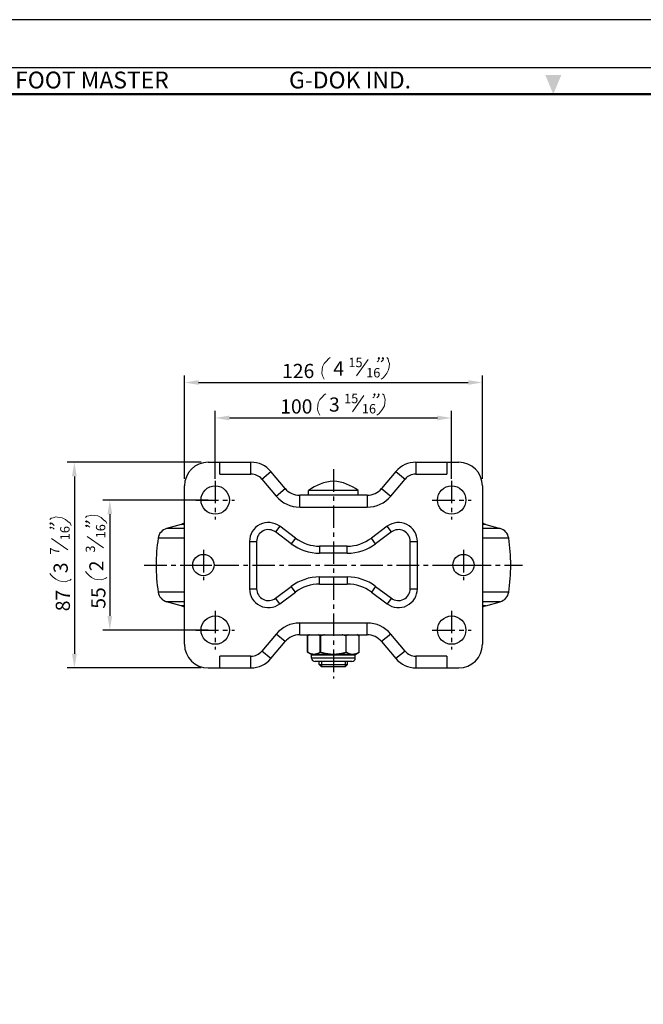
# Model space of a CAD drawing. Units: millimetres. Extents: x 0 to 1811, y 0 to 815.
# Drawn here: x 1283 to 1547, y 399 to 815 of the extents above; entities that cross this region are included whole.
import ezdxf
from ezdxf.enums import TextEntityAlignment as Align

# ---------------------------------------------------------------- set-up
doc = ezdxf.new("R2010")
doc.units = ezdxf.units.MM
doc.header["$LTSCALE"] = 0.3
doc.linetypes.add('CENTER', pattern=[50.8, 31.75, -6.35, 6.35, -6.35])
doc.layers.get('0').update_dxf_attribs({"color": 3})
doc.layers.add('CL', color=1, linetype='CENTER')
doc.layers.add('외형선(ISO)', color=3, linetype='Continuous', lineweight=50)
doc.layers.add('좁은 외형선(ISO)', color=3, linetype='Continuous', lineweight=35)
doc.styles.add('DIM TEXT STYLE', font='romans.shx', dxfattribs={"oblique": 15, "bigfont": 'whgtxt.shx'})
doc.styles.add('홈피용footmaster', font='HYMJRE.TTF')

# ---------------------------------------------------------------- blocks, each defined once
blk = doc.blocks.new('FORMAT-홈피용-VER')
blk.add_lwpolyline([(0, 401), (0, 0), (297, 0), (297, 401)], close=True)
at = {"color": 5}
blk.add_lwpolyline([(10, 391), (10, 10), (287, 10), (287, 391)], close=True, dxfattribs=at)
at = {"const_width": 0.5}
blk.add_lwpolyline([(15.5, 385.5), (15.5, 15.5), (281.5, 15.5), (281.5, 385.5)], close=True, dxfattribs=at)
at = {"color": 1}
blk.add_solid([(150.17, 389.5), (146.83, 389.5), (148.5, 385.5)], dxfattribs=at)
at = {"color": 8, "style": '홈피용footmaster'}
for s, p in [('FOOT MASTER', (36.5, 390.2)), ('G-DOK IND.', (93.5, 390.2))]:
    blk.add_text(s, height=3.5, dxfattribs=at).set_placement(p, align=Align.TOP_LEFT)

msp = doc.modelspace()

# ---------------------------------------------------------------- linework, layer by layer
at = {"color": 1}
for p, q in [((1353.12, 620.872), (1353.12, 664.589)), ((1479.12, 620.872), (1479.12, 664.589)), ((1359.12, 661.589), (1473.12, 661.589)), ((1366.12, 620.872), (1366.12, 649.589)), ((1372.12, 646.589), (1460.12, 646.589)), ((1466.12, 620.872), (1466.12, 649.589)), ((1360.12, 627.872), (1303.551, 627.872)), ((1306.551, 621.872), (1306.551, 546.872)), ((1363.12, 611.872), (1318.551, 611.872)), ((1321.551, 605.872), (1321.551, 562.872)), ((1363.12, 556.872), (1318.551, 556.872)), ((1360.12, 540.872), (1303.551, 540.872))]:
    msp.add_line(p, q, dxfattribs=at)
at = {"color": 4, "lineweight": 0}
for points in [[(1414.727, 672.096), (1414.015, 671.563), (1413.125, 670.673), (1412.236, 669.606), (1411.524, 668.182), (1411.346, 666.937), (1411.168, 665.513), (1411.524, 664.446), (1411.88, 663.556), (1412.236, 663.022)], [(1425.947, 664.446), (1430.751, 671.385)], [(1435.554, 671.741), (1435.199, 671.563), (1435.021, 671.741), (1435.377, 672.096), (1435.554, 671.741), (1435.377, 671.207), (1435.021, 670.673), (1434.665, 670.317)], [(1437.334, 671.741), (1436.978, 671.563), (1436.8, 671.741), (1437.156, 672.096), (1437.334, 671.741), (1437.156, 671.207), (1436.622, 670.673), (1436.266, 670.317)], [(1438.757, 672.096), (1439.291, 671.563), (1439.469, 670.673), (1439.825, 669.606), (1439.647, 668.182), (1439.469, 666.937), (1438.757, 665.513), (1437.867, 664.446), (1437.156, 663.556), (1436.266, 663.022)], [(1412.909, 656.865), (1412.197, 656.331), (1411.307, 655.441), (1410.418, 654.374), (1409.706, 652.95), (1409.528, 651.705), (1409.35, 650.282), (1409.706, 649.214), (1410.062, 648.324), (1410.418, 647.791)], [(1424.129, 649.214), (1428.932, 656.153)], [(1433.736, 656.509), (1433.38, 656.331), (1433.203, 656.509), (1433.558, 656.865), (1433.736, 656.509), (1433.558, 655.975), (1433.203, 655.441), (1432.847, 655.085)], [(1435.516, 656.509), (1435.16, 656.331), (1434.982, 656.509), (1435.338, 656.865), (1435.516, 656.509), (1435.338, 655.975), (1434.804, 655.441), (1434.448, 655.085)], [(1436.939, 656.865), (1437.473, 656.331), (1437.651, 655.441), (1438.006, 654.374), (1437.828, 652.95), (1437.651, 651.705), (1436.939, 650.282), (1436.049, 649.214), (1435.338, 648.324), (1434.448, 647.791)], [(1296.167, 603.655), (1296.701, 604.189), (1297.59, 604.367), (1298.658, 604.723), (1300.081, 604.545), (1301.327, 604.367), (1302.75, 603.655), (1303.817, 602.766), (1304.707, 602.054), (1305.241, 601.165)], [(1311.277, 604.458), (1311.811, 604.992), (1312.701, 605.17), (1313.768, 605.526), (1315.192, 605.348), (1316.437, 605.17), (1317.86, 604.458), (1318.928, 603.568), (1319.818, 602.857), (1320.351, 601.967)], [(1296.523, 602.232), (1296.701, 601.876), (1296.523, 601.698), (1296.167, 602.054), (1296.523, 602.232), (1297.056, 602.054), (1297.59, 601.52), (1297.946, 601.165)], [(1296.523, 600.453), (1296.701, 600.097), (1296.523, 599.919), (1296.167, 600.275), (1296.523, 600.453), (1297.056, 600.275), (1297.59, 599.919), (1297.946, 599.563)], [(1311.633, 603.035), (1311.811, 602.679), (1311.633, 602.501), (1311.277, 602.857), (1311.633, 603.035), (1312.167, 602.857), (1312.701, 602.323), (1313.057, 601.967)], [(1311.633, 601.255), (1311.811, 600.9), (1311.633, 600.722), (1311.277, 601.078), (1311.633, 601.255), (1312.167, 601.078), (1312.701, 600.722), (1313.057, 600.366)], [(1303.817, 590.845), (1296.879, 595.649)], [(1318.928, 591.648), (1311.989, 596.452)], [(1296.167, 580.868), (1296.701, 580.157), (1297.59, 579.267), (1298.658, 578.378), (1300.081, 577.666), (1301.327, 577.488), (1302.75, 577.31), (1303.817, 577.666), (1304.707, 578.022), (1305.241, 578.378)], [(1311.277, 581.671), (1311.811, 580.959), (1312.701, 580.07), (1313.768, 579.18), (1315.192, 578.468), (1316.437, 578.29), (1317.86, 578.113), (1318.928, 578.468), (1319.818, 578.824), (1320.351, 579.18)]]:
    msp.add_lwpolyline(points, dxfattribs=at)
at = {"color": 1}
for points in [[(1359.12, 662.589), (1359.12, 660.589), (1353.12, 661.589)], [(1473.12, 662.589), (1473.12, 660.589), (1479.12, 661.589)], [(1372.12, 647.589), (1372.12, 645.589), (1366.12, 646.589)], [(1460.12, 647.589), (1460.12, 645.589), (1466.12, 646.589)], [(1305.551, 621.872), (1307.551, 621.872), (1306.551, 627.872)], [(1320.551, 605.872), (1322.551, 605.872), (1321.551, 611.872)], [(1320.551, 562.872), (1322.551, 562.872), (1321.551, 556.872)], [(1305.551, 546.872), (1307.551, 546.872), (1306.551, 540.872)]]:
    msp.add_solid(points, dxfattribs=at)
at = {"layer": 'CL', "lineweight": -3}
for p, q in [((1416.12, 624.872), (1416.12, 536.372)), ((1366.12, 620.072), (1366.12, 603.672)), ((1466.12, 620.072), (1466.12, 603.672)), ((1357.92, 611.872), (1374.32, 611.872)), ((1457.92, 611.872), (1474.32, 611.872)), ((1361.12, 590.772), (1361.12, 577.972)), ((1471.12, 590.772), (1471.12, 577.972)), ((1336.12, 584.372), (1496.12, 584.372)), ((1354.72, 584.372), (1367.52, 584.372)), ((1464.72, 584.372), (1477.52, 584.372)), ((1366.12, 565.072), (1366.12, 548.672)), ((1466.12, 565.072), (1466.12, 548.672)), ((1357.92, 556.872), (1374.32, 556.872)), ((1457.92, 556.872), (1474.32, 556.872))]:
    msp.add_line(p, q, dxfattribs=at)
at = {"layer": '외형선(ISO)', "lineweight": -3}
for p, q in [((1363.12, 627.872), (1381.243, 627.872)), ((1368.12, 622.872), (1368.12, 627.872)), ((1381.243, 622.872), (1381.243, 627.872)), ((1450.997, 627.872), (1469.12, 627.872)), ((1450.997, 627.872), (1450.997, 622.872)), ((1464.12, 627.872), (1464.12, 622.872)), ((1395.722, 616.729), (1389.67, 623.942)), ((1442.57, 623.942), (1436.518, 616.729)), ((1353.12, 550.872), (1353.12, 617.872)), ((1479.12, 617.872), (1479.12, 550.872)), ((1430.39, 613.872), (1401.851, 613.872)), ((1426.62, 615.872), (1405.62, 615.872)), ((1405.62, 613.872), (1405.62, 615.872)), ((1426.62, 613.872), (1426.62, 615.872)), ((1351.71, 601.597), (1345.577, 599.86)), ((1480.53, 601.597), (1486.663, 599.86)), ((1398.287, 593.372), (1391.62, 598.372)), ((1440.62, 598.372), (1433.953, 593.372)), ((1383.62, 594.372), (1383.62, 574.372)), ((1448.62, 574.372), (1448.62, 594.372)), ((1421.953, 589.372), (1410.287, 589.372)), ((1410.287, 579.372), (1421.953, 579.372)), ((1391.62, 570.372), (1398.287, 575.372)), ((1433.953, 575.372), (1440.62, 570.372)), ((1351.71, 567.146), (1345.577, 568.883)), ((1480.53, 567.146), (1486.663, 568.883)), ((1401.851, 554.872), (1430.39, 554.872)), ((1405.908, 554.872), (1405.15, 554.435)), ((1405.151, 554.435), (1405.15, 554.435)), ((1405.15, 547.565), (1405.15, 554.435)), ((1405.151, 554.435), (1405.151, 547.565)), ((1410.635, 554.435), (1410.566, 554.435)), ((1410.566, 547.565), (1410.566, 554.435)), ((1410.635, 554.435), (1410.635, 547.565)), ((1421.559, 547.551), (1421.559, 554.448)), ((1426.333, 554.872), (1427.044, 554.461)), ((1427.044, 547.538), (1427.044, 554.461)), ((1389.67, 544.801), (1395.722, 552.014)), ((1436.518, 552.014), (1442.57, 544.801)), ((1368.12, 540.872), (1368.12, 545.872)), ((1381.243, 540.872), (1381.243, 545.872)), ((1405.151, 547.565), (1405.15, 547.565)), ((1406.62, 546.716), (1405.15, 547.565)), ((1406.87, 545.072), (1406.87, 546.283)), ((1410.635, 547.565), (1410.566, 547.565)), ((1425.37, 545.072), (1425.37, 546.283)), ((1425.62, 546.716), (1427.044, 547.538)), ((1450.997, 545.872), (1450.997, 540.872)), ((1464.12, 545.872), (1464.12, 540.872)), ((1423.87, 543.572), (1408.37, 543.572)), ((1410.12, 542.372), (1410.12, 543.572)), ((1410.12, 542.372), (1422.12, 542.372)), ((1411.12, 541.372), (1410.12, 542.372)), ((1421.12, 541.372), (1411.12, 541.372)), ((1421.12, 541.372), (1422.12, 542.372)), ((1422.12, 542.372), (1422.12, 543.572)), ((1363.12, 540.872), (1381.243, 540.872)), ((1450.997, 540.872), (1469.12, 540.872))]:
    msp.add_line(p, q, dxfattribs=at)
for centre, radius in [((1366.12, 611.872), 6), ((1466.12, 611.872), 6), ((1361.12, 584.372), 4.5), ((1471.12, 584.372), 4.5), ((1366.12, 556.872), 6), ((1466.12, 556.872), 6)]:
    msp.add_circle(centre, radius, dxfattribs=at)
for centre, radius, start, end in [((1363.12, 617.872), 10, 90, 180), ((1381.243, 616.872), 11, 40, 90), ((1450.997, 616.872), 11, 90, 140), ((1469.12, 617.872), 10, 0, 90), ((1401.851, 621.872), 8, 220, 270), ((1417.611, 600.178), 19.75, 94.32807, 127.38084), ((1414.63, 600.178), 19.75, 52.61916, 85.67193), ((1430.39, 621.872), 8, 270, 320), ((1346.939, 595.05), 5, 105.81286, 171.22587), ((1350.62, 605.446), 4, 285.81286, 308.68219), ((1481.62, 605.446), 4, 231.31781, 254.18714), ((1485.301, 595.05), 5, 8.77413, 74.18714), ((1416.12, 584.372), 75, 171.22587, 188.77413), ((1388.62, 594.372), 5, 53.1301, 180), ((1443.62, 594.372), 5, 0, 126.8699), ((1416.12, 584.372), 75, 351.22587, 8.77413), ((1410.287, 609.372), 20, 233.1301, 270), ((1421.953, 609.372), 20, 270, 306.8699), ((1410.287, 559.372), 20, 90, 126.8699), ((1421.953, 559.372), 20, 53.1301, 90), ((1346.939, 573.694), 5, 188.77413, 254.18714), ((1388.62, 574.372), 5, 180, 306.8699), ((1443.62, 574.372), 5, 233.1301, 0), ((1485.301, 573.694), 5, 285.81286, 351.22587), ((1350.62, 563.298), 4, 51.31781, 74.18714), ((1481.62, 563.298), 4, 105.81286, 128.68219), ((1401.851, 546.872), 8, 90, 140), ((1430.39, 546.872), 8, 40, 90), ((1363.12, 550.872), 10, 180, 270), ((1469.12, 550.872), 10, 270, 0), ((1406.37, 546.283), 0.5, 0, 60), ((1425.87, 546.283), 0.5, 120, 180), ((1381.243, 551.872), 11, 270, 320), ((1408.37, 545.072), 1.5, 180, 270), ((1423.87, 545.072), 1.5, 270, 0), ((1450.997, 551.872), 11, 220, 270)]:
    msp.add_arc(centre, radius, start, end, dxfattribs=at)
for points, weights in [([(1406.036, 554.872), (1405.609, 554.696), (1405.151, 554.435)], [1.03833623172, 1.02256472993, 1]), ([(1410.566, 554.435), (1410.108, 554.696), (1409.681, 554.872)], [1, 1.02256472993, 1.03833623172]), ([(1412.373, 554.872), (1411.535, 554.694), (1410.635, 554.435)], [1.0384132923, 1.02247053118, 1]), ([(1421.559, 554.448), (1420.684, 554.699), (1419.868, 554.872)], [1.00111535354, 1.02286763757, 1.0384132923]), ([(1422.39, 554.872), (1421.989, 554.697), (1421.559, 554.448)], [1.0384906633, 1.02279006355, 1.00111751921]), ([(1427.044, 554.461), (1426.627, 554.702), (1426.236, 554.872)], [1.00224459094, 1.0231997883, 1.03849066331]), ([(1405.151, 547.565), (1407.859, 546.021), (1410.566, 547.565)], [1, 1.14990429486, 1]), ([(1410.635, 547.565), (1413.575, 546.716), (1416.12, 546.716)], [1, 1.0379548493, 1]), ([(1416.12, 546.716), (1418.647, 546.716), (1421.559, 547.551)], [1, 1.03766986475, 1.00056568948]), ([(1421.559, 547.551), (1422.802, 546.83), (1423.88, 546.716)], [1.00047429369, 1.02704242735, 1]), ([(1424.746, 546.716), (1425.815, 546.829), (1427.044, 547.538)], [1, 1.02679956692, 1.00094717169])]:
    msp.add_rational_spline(points, weights, degree=2, dxfattribs=at)
msp.add_open_spline([(1423.88, 546.716), (1424.028, 546.7), (1424.178, 546.691), (1424.448, 546.691), (1424.598, 546.7), (1424.746, 546.716)], degree=3, knots=[0.69806585, 0.69806585, 0.69806585, 0.69806585, 0.77924138, 0.77924138, 0.86041691, 0.86041691, 0.86041691, 0.86041691], dxfattribs=at)
at = {"layer": '좁은 외형선(ISO)', "lineweight": -3}
for p, q in [((1368.12, 622.872), (1381.243, 622.872)), ((1385.84, 620.729), (1389.67, 623.942)), ((1385.84, 620.729), (1391.892, 613.516)), ((1440.348, 613.516), (1446.401, 620.729)), ((1442.57, 623.942), (1446.401, 620.729)), ((1450.997, 622.872), (1464.12, 622.872)), ((1391.892, 613.516), (1395.722, 616.729)), ((1436.518, 616.729), (1440.348, 613.516)), ((1401.851, 608.872), (1401.851, 613.872)), ((1430.39, 613.872), (1430.39, 608.872)), ((1401.851, 608.872), (1430.39, 608.872)), ((1353.12, 599.86), (1345.577, 599.86)), ((1353.12, 601.597), (1351.71, 601.597)), ((1393.42, 600.772), (1391.62, 598.372)), ((1400.087, 595.772), (1393.42, 600.772)), ((1438.82, 600.772), (1432.153, 595.772)), ((1440.62, 598.372), (1438.82, 600.772)), ((1480.53, 601.597), (1479.12, 601.597)), ((1486.663, 599.86), (1479.12, 599.86)), ((1353.12, 595.812), (1341.998, 595.812)), ((1400.087, 595.772), (1398.287, 593.372)), ((1433.953, 593.372), (1432.153, 595.772)), ((1490.242, 595.812), (1479.12, 595.812)), ((1380.62, 594.372), (1383.62, 594.372)), ((1380.62, 594.372), (1380.62, 574.372)), ((1410.287, 592.372), (1410.287, 589.372)), ((1421.953, 592.372), (1410.287, 592.372)), ((1421.953, 589.372), (1421.953, 592.372)), ((1448.62, 594.372), (1451.62, 594.372)), ((1451.62, 574.372), (1451.62, 594.372)), ((1410.287, 576.372), (1410.287, 579.372)), ((1421.953, 579.372), (1421.953, 576.372)), ((1400.087, 572.972), (1398.287, 575.372)), ((1410.287, 576.372), (1421.953, 576.372)), ((1433.953, 575.372), (1432.153, 572.972)), ((1353.12, 572.931), (1341.998, 572.931)), ((1380.62, 574.372), (1383.62, 574.372)), ((1393.42, 567.972), (1400.087, 572.972)), ((1432.153, 572.972), (1438.82, 567.972)), ((1448.62, 574.372), (1451.62, 574.372)), ((1490.242, 572.931), (1479.12, 572.931)), ((1353.12, 568.883), (1345.577, 568.883)), ((1353.12, 567.146), (1351.71, 567.146)), ((1393.42, 567.972), (1391.62, 570.372)), ((1440.62, 570.372), (1438.82, 567.972)), ((1486.663, 568.883), (1479.12, 568.883)), ((1480.53, 567.146), (1479.12, 567.146)), ((1430.39, 559.872), (1401.851, 559.872)), ((1401.851, 554.872), (1401.851, 559.872)), ((1430.39, 554.872), (1430.39, 559.872)), ((1391.892, 555.228), (1385.84, 548.015)), ((1395.722, 552.014), (1391.892, 555.228)), ((1440.348, 555.228), (1436.518, 552.014)), ((1446.401, 548.015), (1440.348, 555.228)), ((1381.243, 545.872), (1368.12, 545.872)), ((1389.67, 544.801), (1385.84, 548.015)), ((1406.62, 546.716), (1423.88, 546.716)), ((1425.37, 546.283), (1406.87, 546.283)), ((1425.62, 546.716), (1424.746, 546.716)), ((1446.401, 548.015), (1442.57, 544.801)), ((1464.12, 545.872), (1450.997, 545.872)), ((1425.37, 545.072), (1406.87, 545.072)), ((1411.021, 543.572), (1411.021, 541.471)), ((1421.219, 541.471), (1421.219, 543.572))]:
    msp.add_line(p, q, dxfattribs=at)
for centre, radius, start, end in [((1381.243, 616.872), 6, 40, 90), ((1450.997, 616.872), 6, 90, 140), ((1401.851, 621.872), 13, 220, 270), ((1430.39, 621.872), 13, 270, 320), ((1388.62, 594.372), 8, 53.1301, 180), ((1443.62, 594.372), 8, 0, 126.8699), ((1410.287, 609.372), 17, 233.1301, 270), ((1421.953, 609.372), 17, 270, 306.8699), ((1410.287, 559.372), 17, 90, 126.8699), ((1421.953, 559.372), 17, 53.1301, 90), ((1388.62, 574.372), 8, 180, 306.8699), ((1443.62, 574.372), 8, 233.1301, 0), ((1401.851, 546.872), 13, 90, 140), ((1430.39, 546.872), 13, 40, 90), ((1381.243, 551.872), 6, 270, 320), ((1450.997, 551.872), 6, 220, 270)]:
    msp.add_arc(centre, radius, start, end, dxfattribs=at)

# ---------------------------------------------------------------- block references
at = {"xscale": 2.032482772396179, "yscale": 2.032482772396179, "zscale": 2.032482772396179}
msp.add_blockref('FORMAT-홈피용-VER', (1207.295, 0), dxfattribs=at)

# ---------------------------------------------------------------- texts
at = {"color": 4, "attachment_point": 5, "style": 'DIM TEXT STYLE'}
for s, insert, char_height in [('\\A1;4', (1418.325, 667.507), 6), ('\\A1;15', (1425.448, 670.055), 3.96), ('\\A1;126', (1401.209, 666.464), 6), ('\\A1;16', (1432.971, 665.716), 3.96), ('\\A1;100', (1400.435, 651.464), 6), ('\\A1;3', (1416.507, 652.275), 6), ('\\A1;15', (1423.63, 654.823), 3.96), ('\\A1;16', (1431.153, 650.484), 3.96)]:
    msp.add_mtext(s, dxfattribs=dict(at, insert=insert, char_height=char_height))
at = {"color": 4, "attachment_point": 5, "rotation": 90, "style": 'DIM TEXT STYLE'}
for s, insert, char_height in [('\\A1;16', (1302.547, 597.869), 3.96), ('\\A1;16', (1317.658, 598.672), 3.96), ('\\A1;7', (1298.209, 590.347), 3.96), ('\\A1;3', (1313.319, 591.149), 3.96), ('\\A1;3', (1300.756, 583.223), 6), ('\\A1;2', (1315.867, 584.026), 6), ('\\A1;87', (1301.676, 569.391), 6), ('\\A1;55', (1316.676, 570.461), 6)]:
    msp.add_mtext(s, dxfattribs=dict(at, insert=insert, char_height=char_height))

doc.saveas('drawing.dxf')
